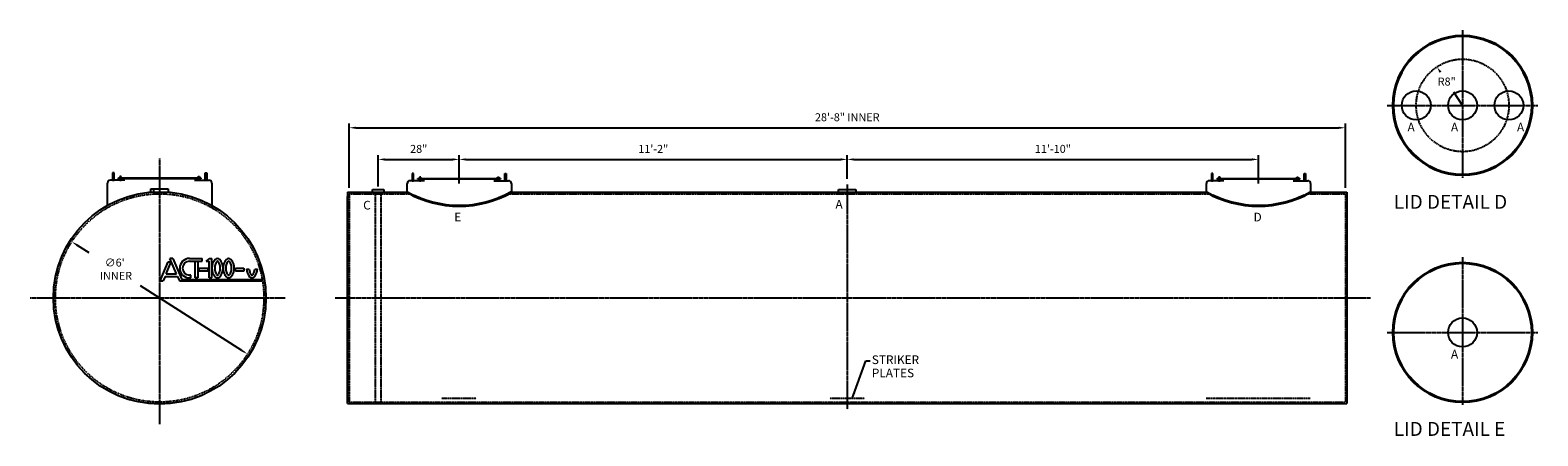
# Model space of a CAD drawing. Units: inches. Extents: x -164 to 357, y 120 to 260.
import ezdxf

# ---------------------------------------------------------------- set-up
doc = ezdxf.new("R2010")
doc.units = ezdxf.units.IN
doc.header["$LTSCALE"] = 0.25
doc.header["$MEASUREMENT"] = 0
doc.linetypes.add('CENTER', pattern=[2, 1.25, -0.25, 0.25, -0.25])
doc.linetypes.add('HIDDEN', pattern=[0.375, 0.25, -0.125])
for name, color, linetype in [('CENTERLINE', 1, 'CENTER'), ('DIM', 1, 'Continuous'), ('HID', 3, 'HIDDEN')]:
    doc.layers.add(name, color=color, linetype=linetype)
doc.layers.add('TXT', color=7, linetype='Continuous', lineweight=40)
doc.styles.get("Standard").update_dxf_attribs({"font": 'romans.shx'})
doc.dimstyles.get("Standard").update_dxf_attribs({"dimtxt": 0.18, "dimasz": 0.18, "dimexe": 0.18, "dimexo": 0.0625, "dimgap": 0.09, "dimtad": 0, "dimtih": 1, "dimtoh": 1, "dimdec": 4, "dimzin": 0, "dimdsep": 46, "dimtxsty": 'Standard', "dimcen": 0.09, "dimadec": 0, "dimazin": 0, "dimtfac": 1, "dimtdec": 4, "dimtofl": 0, "dimtmove": 0, "dimatfit": 3, "dimfxl": 0, "dimtolj": 1, "dimtzin": 0, "dimarcsym": 0})

# ---------------------------------------------------------------- blocks, each defined once
blk = doc.blocks.new('*D5')
at = {"layer": 'DEFPOINTS', "color": 0}
for p in [(-149.43, 186.79), (-88.78, 147.98)]:
    blk.add_point(p, dxfattribs=at)
at = {"layer": 'DIM', "color": 0, "lineweight": -2}
for p, q in [((-147.54, 185.57), (-143.55, 183.03)), ((-90.68, 149.2), (-125.67, 171.59))]:
    blk.add_line(p, q, dxfattribs=at)
at = {"layer": 'DIM', "color": 0}
for points in [[(-147.33, 185.89), (-147.74, 185.26), (-149.43, 186.79)], [(-90.48, 149.51), (-90.88, 148.88), (-88.78, 147.98)]]:
    blk.add_solid(points, dxfattribs=at)
at = {"layer": 'DIM', "color": 7, "insert": (-134.61, 177.31), "char_height": 2.75, "attachment_point": 5}
blk.add_mtext("\\A1;∅6'\\P INNER", dxfattribs=at)
blk = doc.blocks.new('FTLOGO')
for p, q in [((-17.8, 0.25), (-14.86, 7.12)), ((-15.6, 2.8), (-13.75, 7.12)), ((-14.86, 7.12), (-13.75, 7.12)), ((-13.19, 8.41), (-14.31, 8.41)), ((-11.9, 2.8), (-14.31, 8.41)), ((-13.19, 8.41), (-9.92, 0.76)), ((-7.12, 8.41), (-2.53, 8.41)), ((-7.12, 7.39), (-2.53, 7.39)), ((-5.08, 1.27), (-5.08, 7.39)), ((-4.06, 7.39), (-4.06, 1.27)), ((-2.53, 7.39), (-2.53, 8.41)), ((-1, 7.39), (0.02, 8.41)), ((-1, 7.39), (0.02, 7.39)), ((0.02, 8.41), (1.04, 8.41)), ((0.02, 1.27), (0.02, 7.39)), ((1.04, 1.27), (1.04, 8.41)), ((-17.8, 0.25), (-16.69, 0.25)), ((-16.04, 1.78), (-16.69, 0.25)), ((-16.04, 1.78), (-11.46, 1.78)), ((-15.6, 2.8), (-11.9, 2.8)), ((-11.46, 1.78), (-10.81, 0.25)), ((-10.81, 0.25), (-9.7, 0.25)), ((-9.92, 0.76), (19.2, 0.76)), ((-9.7, 0.25), (19.2, 0.25)), ((-6.61, 2.29), (-7.12, 2.29)), ((-7.12, 1.27), (-6.61, 1.27)), ((-6.61, 1.27), (-6.61, 2.29)), ((-4.06, 1.27), (-5.08, 1.27)), ((-3.55, 4.84), (-0.49, 4.84)), ((-3.55, 3.82), (-3.55, 4.84)), ((-0.49, 3.82), (-3.55, 3.82)), ((-0.49, 4.84), (-0.49, 3.82)), ((0.02, 1.27), (1.04, 1.27)), ((9.62, 4.84), (12.69, 4.84)), ((9.62, 3.82), (9.62, 4.84)), ((12.69, 3.82), (9.62, 3.82)), ((12.69, 4.84), (12.69, 3.82)), ((13.63, 4.5), (14.65, 4.5)), ((16.67, 4.5), (17.69, 4.5)), ((19.2, 0.76), (19.2, 0.25))]:
    blk.add_line(p, q)
for centre, radius, start, end in [((-7.12, 4.84), 3.57, 90, 270), ((-7.12, 4.84), 2.55, 90.0007, 269.9993), ((5.88, 4.84), 4.85, 138.9219, 221.0781), ((6.54, 4.84), 4.48, 148.3333, 211.6667), ((3.08, 7.29), 1.12, 41.0483, 138.9517), ((3.08, 6.98), 0.414, 31.6387, 148.3613), ((-0.38, 4.84), 4.48, 328.3333, 31.6667), ((0.27, 4.84), 4.85, 318.9613, 41.0387), ((9.97, 4.84), 4.85, 138.9228, 221.0772), ((10.62, 4.84), 4.48, 148.3333, 211.6667), ((7.16, 7.29), 1.12, 41.0171, 138.9829), ((7.16, 6.97), 0.415, 31.7251, 148.2749), ((3.7, 4.84), 4.48, 328.3347, 31.6653), ((4.35, 4.84), 4.85, 318.9219, 41.0781), ((3.08, 2.4), 1.12, 221.0483, 318.9517), ((3.08, 2.7), 0.414, 211.6539, 328.3461), ((7.16, 2.39), 1.12, 221.0171, 318.9829), ((7.16, 2.7), 0.415, 211.7402, 328.2598), ((18.46, 4.84), 4.84, 184.0312, 221.0788), ((19.12, 4.84), 4.48, 184.3463, 211.6635), ((15.66, 2.39), 1.12, 221.0171, 318.9829), ((15.66, 2.7), 0.415, 211.7402, 328.2598), ((12.2, 4.84), 4.48, 328.3365, 355.6537), ((12.86, 4.84), 4.84, 318.9197, 355.9692)]:
    blk.add_arc(centre, radius, start, end)
blk = doc.blocks.new('*D6')
at = {"layer": 'DEFPOINTS', "color": 0}
for p in [(290.35, 226.18), (-53.65, 203.39), (290.35, 203.39)]:
    blk.add_point(p, dxfattribs=at)
at = {"layer": 'DIM', "color": 0, "lineweight": -2}
for p, q in [((-53.65, 205.39), (-53.65, 227.68)), ((-51.4, 226.18), (288.1, 226.18)), ((290.35, 205.39), (290.35, 227.68))]:
    blk.add_line(p, q, dxfattribs=at)
at = {"layer": 'DIM', "color": 0}
for points in [[(-51.4, 226.55), (-51.4, 225.8), (-53.65, 226.18)], [(288.1, 226.55), (288.1, 225.8), (290.35, 226.18)]]:
    blk.add_solid(points, dxfattribs=at)
at = {"layer": 'DIM', "color": 7, "insert": (118.35, 229.82), "char_height": 2.75, "attachment_point": 5}
blk.add_mtext('\\A1;28\'-8" INNER', dxfattribs=at)
blk = doc.blocks.new('*D7')
at = {"layer": 'DEFPOINTS', "color": 0}
for p in [(260.35, 215.24), (118.35, 206.58), (260.35, 204.89)]:
    blk.add_point(p, dxfattribs=at)
at = {"layer": 'DIM', "color": 0, "lineweight": -2}
for p, q in [((118.35, 208.58), (118.35, 216.74)), ((120.6, 215.24), (258.1, 215.24)), ((260.35, 206.89), (260.35, 216.74))]:
    blk.add_line(p, q, dxfattribs=at)
at = {"layer": 'DIM', "color": 0}
for points in [[(120.6, 215.62), (120.6, 214.87), (118.35, 215.24)], [(258.1, 215.62), (258.1, 214.87), (260.35, 215.24)]]:
    blk.add_solid(points, dxfattribs=at)
at = {"layer": 'DIM', "color": 7, "insert": (189.35, 218.88), "char_height": 2.75, "attachment_point": 5}
blk.add_mtext('\\A1;11\'-10"', dxfattribs=at)
blk = doc.blocks.new('*D8')
at = {"layer": 'DEFPOINTS', "color": 0}
for p in [(118.35, 215.24), (-15.65, 206.89), (118.35, 206.58)]:
    blk.add_point(p, dxfattribs=at)
at = {"layer": 'DIM', "color": 0, "lineweight": -2}
for p, q in [((-15.65, 208.89), (-15.65, 216.74)), ((-13.4, 215.24), (116.1, 215.24)), ((118.35, 208.58), (118.35, 216.74))]:
    blk.add_line(p, q, dxfattribs=at)
at = {"layer": 'DIM', "color": 0}
for points in [[(-13.4, 215.62), (-13.4, 214.87), (-15.65, 215.24)], [(116.1, 215.62), (116.1, 214.87), (118.35, 215.24)]]:
    blk.add_solid(points, dxfattribs=at)
at = {"layer": 'DIM', "color": 7, "insert": (51.35, 218.88), "char_height": 2.75, "attachment_point": 5}
blk.add_mtext('\\A1;11\'-2"', dxfattribs=at)
blk = doc.blocks.new('*D9')
at = {"layer": 'DEFPOINTS', "color": 0}
for p in [(-15.65, 215.24), (-43.65, 203.89), (-15.65, 204.89)]:
    blk.add_point(p, dxfattribs=at)
at = {"layer": 'DIM', "color": 0, "lineweight": -2}
for p, q in [((-43.65, 205.89), (-43.65, 216.74)), ((-41.4, 215.24), (-17.9, 215.24)), ((-15.65, 206.89), (-15.65, 216.74))]:
    blk.add_line(p, q, dxfattribs=at)
at = {"layer": 'DIM', "color": 0}
for points in [[(-41.4, 215.62), (-41.4, 214.87), (-43.65, 215.24)], [(-17.9, 215.62), (-17.9, 214.87), (-15.65, 215.24)]]:
    blk.add_solid(points, dxfattribs=at)
at = {"layer": 'DIM', "color": 7, "insert": (-29.65, 218.88), "char_height": 2.75, "attachment_point": 5}
blk.add_mtext('\\A1;28"', dxfattribs=at)
blk = doc.blocks.new('*D15')
at = {"layer": 'DEFPOINTS', "color": 0}
for p in [(321.97, 247.23), (330.83, 233.91)]:
    blk.add_point(p, dxfattribs=at)
at = {"layer": 'DIM', "color": 0, "lineweight": -2}
for p, q in [((323.21, 245.35), (322.93, 245.79)), ((330.83, 233.91), (327.76, 238.51))]:
    blk.add_line(p, q, dxfattribs=at)
at = {"layer": 'DIM', "color": 0}
blk.add_solid([(323.53, 245.56), (322.9, 245.15), (321.97, 247.23)], dxfattribs=at)
at = {"layer": 'DIM', "color": 7, "insert": (325.35, 242.15), "char_height": 2.75, "attachment_point": 5}
blk.add_mtext('\\A1;R8"', dxfattribs=at)

msp = doc.modelspace()

# ---------------------------------------------------------------- linework, layer by layer
for p, q in [((-134.8567, 210.5827), (-135.3567, 210.5827)), ((-135.3567, 210.5827), (-135.3567, 208.0827)), ((-134.8567, 208.0827), (-134.8567, 210.5827)), ((-133.3567, 208.8327), (-104.8567, 208.8327)), ((-133.3567, 208.5827), (-133.3567, 208.8327)), ((-104.8567, 208.5827), (-133.3567, 208.5827)), ((-132.3567, 209.3327), (-132.8567, 209.3327)), ((-132.8567, 209.3327), (-132.8567, 208.0827)), ((-132.3567, 208.0827), (-132.3567, 209.3327)), ((-105.8567, 208.0827), (-105.8567, 209.3327)), ((-105.8567, 209.3327), (-105.3567, 209.3327)), ((-105.3567, 209.3327), (-105.3567, 208.0827)), ((-104.8567, 208.8327), (-104.8567, 208.5827)), ((-103.3567, 208.0827), (-103.3567, 210.5827)), ((-103.3567, 210.5827), (-102.8567, 210.5827)), ((-102.8567, 210.5827), (-102.8567, 208.0827)), ((-31.3959, 210.3853), (-31.8959, 210.3853)), ((-31.8959, 210.3853), (-31.8959, 207.8853)), ((-31.3959, 207.8853), (-31.3959, 210.3853)), ((-29.8959, 208.6353), (-1.3959, 208.6353)), ((-29.8959, 208.3853), (-29.8959, 208.6353)), ((-1.3959, 208.3853), (-29.8959, 208.3853)), ((-28.8959, 209.1353), (-29.3959, 209.1353)), ((-29.3959, 209.1353), (-29.3959, 207.8853)), ((-28.8959, 207.8853), (-28.8959, 209.1353)), ((-2.3959, 207.8853), (-2.3959, 209.1353)), ((-2.3959, 209.1353), (-1.8959, 209.1353)), ((-1.8959, 209.1353), (-1.8959, 207.8853)), ((-1.3959, 208.6353), (-1.3959, 208.3853)), ((0.1041, 207.8853), (0.1041, 210.3853)), ((0.1041, 210.3853), (0.6041, 210.3853)), ((0.6041, 210.3853), (0.6041, 207.8853)), ((244.1041, 210.3853), (244.1041, 207.8853)), ((244.6041, 210.3853), (244.1041, 210.3853)), ((244.6041, 207.8853), (244.6041, 210.3853)), ((246.1041, 208.6353), (274.6041, 208.6353)), ((246.1041, 208.3853), (246.1041, 208.6353)), ((274.6041, 208.3853), (246.1041, 208.3853)), ((246.6041, 209.1353), (246.6041, 207.8853)), ((247.1041, 209.1353), (246.6041, 209.1353)), ((247.1041, 207.8853), (247.1041, 209.1353)), ((273.6041, 209.1353), (274.1041, 209.1353)), ((273.6041, 207.8853), (273.6041, 209.1353)), ((274.1041, 209.1353), (274.1041, 207.8853)), ((274.6041, 208.6353), (274.6041, 208.3853)), ((276.1041, 210.3853), (276.6041, 210.3853)), ((276.1041, 207.8853), (276.1041, 210.3853)), ((276.6041, 210.3853), (276.6041, 207.8853)), ((-137.1067, 199.365), (-137.1067, 207.0827)), ((-131.1067, 208.0827), (-136.1067, 208.0827)), ((-135.3567, 208.0827), (-134.8567, 208.0827)), ((-131.1067, 208.0827), (-135.1067, 208.0827)), ((-132.8567, 208.0827), (-132.3567, 208.0827)), ((-122.1067, 204.0827), (-122.1067, 205.0827)), ((-122.1067, 205.0827), (-116.1067, 205.0827)), ((-121.1067, 204.0827), (-121.1067, 205.0827)), ((-121.1067, 205.0827), (-117.1067, 205.0827)), ((-116.1067, 205.0827), (-116.1067, 204.0827)), ((-107.1067, 208.0827), (-102.1067, 208.0827)), ((-105.3567, 208.0827), (-105.8567, 208.0827)), ((-105.1067, 208.0827), (-103.1067, 208.0827)), ((-102.8567, 208.0827), (-103.3567, 208.0827)), ((-101.1067, 207.0827), (-101.1067, 199.365)), ((-54.2025, 203.8853), (-54.2025, 130.8853)), ((-54.2025, 203.8853), (-33.6459, 203.8853)), ((-45.6459, 203.8853), (-45.6459, 204.8853)), ((-45.6459, 204.8853), (-41.6459, 204.8853)), ((-45.6459, 203.8853), (-41.6459, 203.8853)), ((-41.6459, 204.8853), (-41.6459, 203.8853)), ((-33.6459, 203.8853), (-33.6459, 206.8853)), ((-27.6459, 207.8853), (-32.6459, 207.8853)), ((-31.8959, 207.8853), (-31.3959, 207.8853)), ((-27.6459, 207.8853), (-31.6459, 207.8853)), ((-29.3959, 207.8853), (-28.8959, 207.8853)), ((-3.6459, 207.8853), (1.3541, 207.8853)), ((-1.8959, 207.8853), (-2.3959, 207.8853)), ((-1.6459, 207.8853), (0.3541, 207.8853)), ((0.6041, 207.8853), (0.1041, 207.8853)), ((2.3541, 206.8853), (2.3541, 203.8853)), ((2.3541, 203.8853), (242.3541, 203.8853)), ((115.3541, 204.8853), (121.3541, 204.8853)), ((115.3541, 203.8853), (115.3541, 204.8853)), ((115.3541, 203.8853), (121.3541, 203.8853)), ((121.3541, 204.8853), (121.3541, 203.8853)), ((242.3541, 203.8853), (242.3541, 206.8853)), ((248.3541, 207.8853), (243.3541, 207.8853)), ((244.1041, 207.8853), (244.6041, 207.8853)), ((248.3541, 207.8853), (244.3541, 207.8853)), ((246.6041, 207.8853), (247.1041, 207.8853)), ((272.3541, 207.8853), (277.3541, 207.8853)), ((274.1041, 207.8853), (273.6041, 207.8853)), ((274.3541, 207.8853), (276.3541, 207.8853)), ((276.6041, 207.8853), (276.1041, 207.8853)), ((278.3541, 206.8853), (278.3541, 203.8853)), ((278.3541, 203.8853), (290.8368, 203.8853)), ((290.8368, 203.8853), (290.8368, 130.8853)), ((-54.2025, 130.8853), (-54.2025, 202.3853)), ((-54.2025, 130.8853), (290.8368, 130.8853))]:
    msp.add_line(p, q)
msp.add_circle((-119.1067, 167.3853), 36.6974)
for centre, start, end in [((-136.1066, 207.0827), 90.002836, 179.997164), ((-102.1067, 207.0827), 0.002836, 89.997164), ((-32.6459, 206.8853), 90.002836, 179.997164), ((1.354, 206.8853), 0.002836, 89.997164), ((243.3541, 206.8853), 90.002836, 179.997164), ((277.354, 206.8853), 0.002836, 89.997164)]:
    msp.add_arc(centre, 1, start, end)
for centre in [(314.8286, 233.9053), (330.8286, 233.9053), (346.8286, 233.9053), (330.8286, 155.4545)]:
    msp.add_ellipse(centre, major_axis=(3.5355, 3.5355), ratio=1, start_param=5.49778714, end_param=11.78097245)
at = {"layer": 'CENTERLINE'}
for p, q in [((330.8286, 259.9053), (330.8286, 208.9053)), ((304.8286, 233.9053), (356.8286, 233.9053)), ((-119.1067, 215.5582), (-119.1067, 123.8064)), ((118.3541, 206.5836), (118.3541, 128.8205)), ((330.8286, 181.4545), (330.8286, 130.4545)), ((-163.8212, 167.3853), (-75.7335, 167.3853)), ((-58.5474, 167.3853), (299.0318, 167.3853)), ((304.8286, 155.4545), (356.8286, 155.4545))]:
    msp.add_line(p, q, dxfattribs=at)
msp.add_circle((330.8286, 233.9053), 16, dxfattribs=at)
at = {"layer": 'HID'}
for p, q in [((-53.6459, 203.3853), (-53.6459, 131.3853)), ((-53.6459, 203.3853), (-32.7248, 203.3853)), ((-44.6459, 203.8853), (-44.6459, 131.3853)), ((-42.6459, 131.3853), (-42.6459, 203.8853)), ((1.433, 203.3853), (243.2752, 203.3853)), ((277.433, 203.3853), (290.3541, 203.3853)), ((290.3541, 203.3853), (290.3541, 131.3853)), ((-53.6459, 131.3853), (290.3541, 131.3853)), ((-9.7573, 132.6612), (-21.7573, 132.6612)), ((124.3541, 132.6612), (112.3541, 132.6612)), ((254.2427, 132.6612), (242.2427, 132.6612)), ((266.2427, 132.6612), (254.2427, 132.6612)), ((278.2427, 132.6612), (266.2427, 132.6612))]:
    msp.add_line(p, q, dxfattribs=at)
msp.add_circle((-119.1067, 167.3853), 36, dxfattribs=at)
at = {"layer": 'TXT'}
for centre in [(330.8286, 233.9053), (330.8286, 155.4545)]:
    msp.add_circle(centre, 24, dxfattribs=at)
for centre in [(-15.6459, 235.9467), (260.3541, 235.9467)]:
    msp.add_arc(centre, 36.7686, 240.689153, 299.310847, dxfattribs=at)

# ---------------------------------------------------------------- block references
at = {"xscale": 0.9473684013157894, "yscale": 0.9473684013157894, "zscale": 0.9473684013157894}
msp.add_blockref('FTLOGO', (-102.054, 173.0696), dxfattribs=at)

# ---------------------------------------------------------------- texts
at = {"layer": 'TXT'}
for s, height, p in [('A', 3, (311.8286, 224.9053)), ('A', 3, (326.8286, 224.9053)), ('A', 3, (349.6286, 224.9053)), ('C', 3, (-48.8152, 197.9345)), ('A', 3, (114.2705, 198.2328)), ('LID DETAIL D', 4.8, (307.0805, 198.1806)), ('E', 3, (-17.3799, 193.8234)), ('D', 3, (258.6542, 193.8234)), ('STRIKER', 3, (126.8243, 144.5329)), ('A', 3, (326.8286, 146.4545)), ('PLATES', 3, (126.8243, 139.9565)), ('LID DETAIL E', 4.8, (307.0805, 119.7299))]:
    msp.add_text(s, height=height, dxfattribs=at).set_placement(p)

# ---------------------------------------------------------------- dimensions: what is measured, and where the dimension line sits
at = {"layer": 'DIM'}
dim = msp.add_radius_dim(center=(330.8286, 233.9053), mpoint=(321.9682, 247.2279), text='R8"', dimstyle='Standard', override={"dimtxt": 2.75, "dimasz": 2.25, "dimexe": 1.5, "dimexo": 2, "dimgap": 2, "dimtad": 1, "dimdec": 3, "dimlunit": 5, "dimpost": '"', "dimclrt": 7, "dimtdec": 3, "dimatfit": 1}, dxfattribs=at)
dim.commit()
dim.dimension.update_dxf_attribs({"geometry": '*D15', "text_midpoint": (325.3457, 242.1494), "dimtype": 164})
dim = msp.add_linear_dim(base=(290.3541, 226.1793), p1=(-53.6459, 203.3853), p2=(290.3541, 203.3853), text='<> INNER', dimstyle='Standard', override={"dimtxt": 2.75, "dimasz": 2.25, "dimexe": 1.5, "dimexo": 2, "dimgap": 2, "dimtad": 1, "dimdec": 3, "dimlunit": 4, "dimclrt": 7, "dimtdec": 3, "dimatfit": 1}, dxfattribs=at)
dim.commit()
dim.dimension.update_dxf_attribs({"geometry": '*D6', "text_midpoint": (118.3541, 229.8162)})
for base, p1, p2, override, picture, middle in [((-15.6459, 215.243), (-43.6459, 203.8853), (-15.6459, 204.8853), {"dimtxt": 2.75, "dimasz": 2.25, "dimexe": 1.5, "dimexo": 2, "dimgap": 2, "dimtad": 1, "dimdec": 3, "dimlunit": 5, "dimpost": '"', "dimclrt": 7, "dimtdec": 3, "dimatfit": 1}, '*D9', (-29.6459, 218.8799)), ((118.3541, 215.243), (-15.6459, 206.8853), (118.3541, 206.5836), {"dimtxt": 2.75, "dimasz": 2.25, "dimexe": 1.5, "dimexo": 2, "dimgap": 2, "dimtad": 1, "dimdec": 3, "dimlunit": 4, "dimclrt": 7, "dimtdec": 3, "dimatfit": 1}, '*D8', (51.3541, 218.8799)), ((260.3541, 215.243), (118.3541, 206.5836), (260.3541, 204.8853), {"dimtxt": 2.75, "dimasz": 2.25, "dimexe": 1.5, "dimexo": 2, "dimgap": 2, "dimtad": 1, "dimdec": 3, "dimlunit": 4, "dimclrt": 7, "dimtdec": 3, "dimatfit": 1}, '*D7', (189.3541, 218.8799))]:
    dim = msp.add_linear_dim(base=base, p1=p1, p2=p2, dimstyle='Standard', override=override, dxfattribs=at)
    dim.commit()
    dim.dimension.update_dxf_attribs({"geometry": picture, "text_midpoint": middle})
dim = msp.add_diameter_dim_2p(p1=(-88.7822, 147.9837), p2=(-149.4312, 186.787), text='<>\\P INNER', dimstyle='Standard', override={"dimtxt": 2.75, "dimasz": 2.25, "dimexe": 1.5, "dimexo": 2, "dimgap": 2, "dimtad": 1, "dimdec": 3, "dimlunit": 4, "dimclrt": 7, "dimtdec": 3, "dimatfit": 1}, dxfattribs=at)
dim.commit()
dim.dimension.update_dxf_attribs({"geometry": '*D5', "text_midpoint": (-134.6123, 177.3059), "dimtype": 163})

# ---------------------------------------------------------------- leaders
msp.add_leader([(120.0944, 132.674), (124.7662, 145.6534), (126.2611, 145.6534)], dimstyle='Standard', override={"dimtxt": 2.75, "dimasz": 2.25, "dimexe": 1.5, "dimexo": 2, "dimgap": 2, "dimtad": 0, "dimdec": 3, "dimlunit": 4, "dimclrt": 7, "dimtdec": 3, "dimatfit": 1})

doc.saveas('drawing.dxf')
